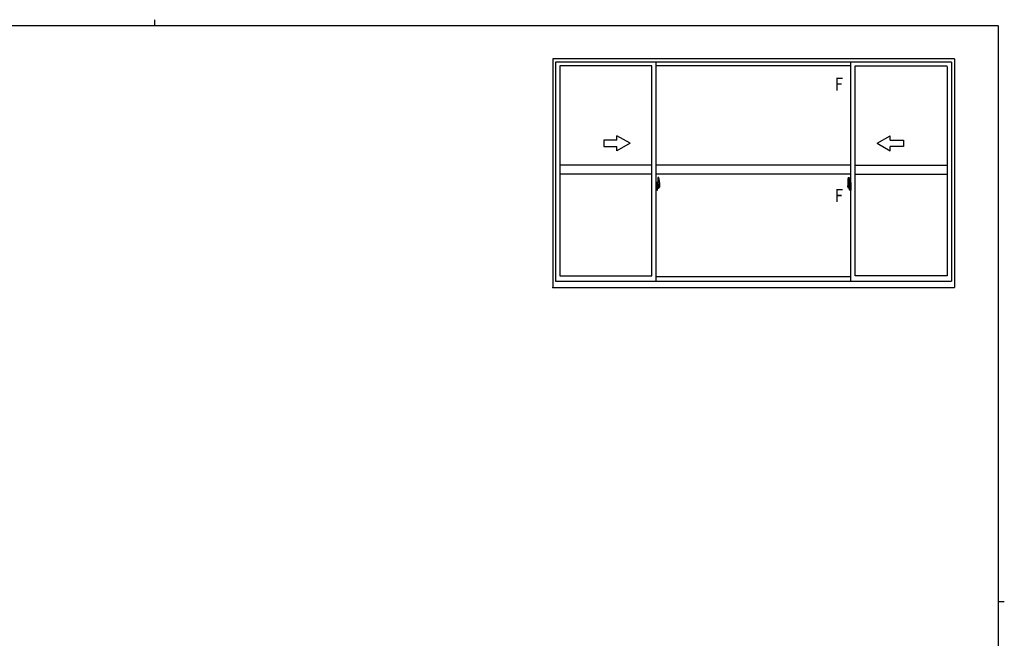
# Model space of a CAD drawing. Extents: x 0 to 793, y 0 to 564.
# Drawn here: x 326 to 776, y 282 to 564 of the extents above; entities that cross this region are included whole.
import ezdxf

# ---------------------------------------------------------------- set-up
doc = ezdxf.new("R2010")
doc.units = 0
doc.linetypes.add('YCENTER_1', pattern=[13, 10, -1, 1, -1])
doc.layers.add('YKK_A1', color=4, linetype='CONTINUOUS')
doc.layers.add('YKK_ZWAK', color=7, linetype='CONTINUOUS')
doc.styles.get("Standard").update_dxf_attribs({"font": 'ROMANS.SHX', "bigfont": 'EXTFONT.SHX'})

# ---------------------------------------------------------------- blocks, each defined once
blk = doc.blocks.new('A201')
at = {"layer": 'YKK_ZWAK', "color": 8, "linetype": 'Continuous'}
blk.add_line((296.01, 412), (296.01, 410), dxfattribs=at)
at = {"layer": 'YKK_ZWAK', "color": 254, "linetype": 'Continuous'}
for p, q in [((571, 410), (21, 410)), ((571, 410), (571, 35)), ((571, 222.5), (573, 222.5))]:
    blk.add_line(p, q, dxfattribs=at)

msp = doc.modelspace()

# ---------------------------------------------------------------- linework, layer by layer
at = {"layer": 'YKK_A1'}
for p, q in [((569.55, 546.4), (569.55, 442.15)), ((752.8, 546.4), (569.55, 546.4)), ((570.8, 544.9), (570.8, 444.9)), ((751.55, 544.9), (570.8, 544.9)), ((616.8, 444.9), (616.8, 544.9)), ((705.55, 444.9), (705.55, 544.9)), ((751.55, 544.9), (751.55, 444.9)), ((752.8, 546.4), (752.8, 442.15)), ((572.75, 543.15), (572.75, 447.4)), ((614.8, 543.15), (572.75, 543.15)), ((614.8, 447.4), (614.8, 543.15)), ((705.55, 543.15), (616.8, 543.15)), ((707.55, 447.4), (707.55, 543.15)), ((707.55, 543.15), (749.6, 543.15)), ((749.6, 542.85), (749.6, 447.4)), ((617.23, 489.99), (616.8, 490)), ((616.8, 490), (616.8, 486.5)), ((617.23, 489.99), (617.23, 489)), ((617.25, 489.96), (617.23, 489.96)), ((617.23, 489.96), (617.23, 489)), ((617.25, 489.98), (617.33, 489.98)), ((617.25, 489.98), (617.25, 489.03)), ((617.38, 489.93), (617.38, 489.03)), ((617.5, 492.23), (617.5, 488.97)), ((617.96, 492.24), (617.53, 492.25)), ((618.2, 489.98), (618.2, 487.77)), ((704.15, 489.98), (704.15, 487.77)), ((704.39, 492.24), (704.82, 492.25)), ((704.85, 492.23), (704.85, 488.97)), ((704.98, 489.93), (704.98, 489.03)), ((705.1, 489.98), (705.03, 489.98)), ((705.1, 489.98), (705.1, 489.03)), ((705.1, 489.96), (705.13, 489.96)), ((705.13, 489.99), (705.55, 490)), ((705.13, 489.99), (705.13, 489)), ((705.13, 489.96), (705.13, 489)), ((705.55, 490), (705.55, 486.5)), ((616.8, 488.39), (616.82, 488.39)), ((616.8, 488.07), (616.82, 488.07)), ((617.23, 486.52), (616.8, 486.5)), ((616.82, 488.61), (616.82, 487.54)), ((616.82, 488.61), (616.82, 488.61)), ((616.83, 488.63), (617.29, 488.61)), ((617.29, 487.55), (616.83, 487.53)), ((616.85, 487.65), (616.85, 487.6)), ((616.88, 487.68), (617.23, 487.68)), ((617.23, 487.57), (616.88, 487.57)), ((616.94, 488.74), (616.94, 488.67)), ((616.96, 488.77), (617.12, 488.77)), ((617.12, 488.65), (616.96, 488.65)), ((617.15, 488.74), (617.15, 488.67)), ((617.23, 489), (617.35, 489)), ((617.23, 489), (617.35, 489)), ((617.23, 487.5), (617.35, 487.51)), ((617.23, 487.5), (617.23, 486.52)), ((617.23, 486.55), (617.23, 487.5)), ((617.23, 487.5), (617.35, 487.5)), ((617.25, 486.55), (617.23, 486.55)), ((617.25, 489.03), (617.38, 489.03)), ((617.25, 487.65), (617.25, 487.6)), ((617.25, 486.52), (617.25, 487.48)), ((617.25, 487.48), (617.38, 487.48)), ((617.25, 486.52), (617.33, 486.52)), ((617.32, 488.59), (617.32, 487.57)), ((617.33, 488.59), (617.33, 487.92)), ((617.33, 488.59), (617.33, 488.59)), ((617.33, 488.59), (617.34, 488.59)), ((617.34, 487.91), (617.33, 487.92)), ((617.33, 487.92), (617.33, 487.92)), ((617.34, 488.59), (617.35, 488.6)), ((617.35, 487.91), (617.34, 487.91)), ((617.35, 489), (617.35, 489.03)), ((617.35, 488.6), (617.36, 488.61)), ((617.36, 487.9), (617.35, 487.91)), ((617.35, 487.5), (617.35, 487.48)), ((617.36, 488.61), (617.37, 488.63)), ((617.37, 487.88), (617.36, 487.9)), ((617.37, 488.63), (617.38, 488.66)), ((617.37, 487.85), (617.37, 487.88)), ((617.38, 487.85), (617.37, 487.85)), ((617.38, 488.66), (617.38, 488.97)), ((617.48, 488.83), (617.38, 488.83)), ((617.38, 487.53), (617.38, 487.85)), ((617.38, 487.68), (617.48, 487.68)), ((617.38, 486.57), (617.38, 487.48)), ((617.58, 488.45), (617.41, 488.45)), ((617.41, 488.45), (617.41, 488.25)), ((617.58, 488.25), (617.41, 488.25)), ((617.41, 488.25), (617.41, 488.23)), ((617.41, 488.23), (617.58, 488.23)), ((617.5, 489.01), (617.5, 488.45)), ((617.5, 488.97), (617.52, 488.97)), ((617.5, 488.45), (617.5, 488.8)), ((617.5, 488.51), (617.5, 488.75)), ((617.5, 488.55), (617.58, 488.55)), ((617.5, 487.71), (617.5, 488.23)), ((617.5, 488.23), (617.5, 487.43)), ((617.52, 488.97), (617.52, 488.67)), ((617.52, 488.67), (617.69, 488.67)), ((617.58, 489.01), (617.58, 488.67)), ((617.58, 488.84), (617.58, 488.89)), ((617.58, 488.67), (617.58, 488.45)), ((617.58, 488.67), (617.58, 488.45)), ((617.58, 488.23), (617.58, 487.43)), ((617.58, 488.23), (617.58, 488.23)), ((617.68, 488.23), (617.58, 488.23)), ((617.58, 488.15), (617.58, 488.23)), ((617.68, 488.15), (617.58, 488.15)), ((617.58, 488.11), (617.58, 488.15)), ((617.68, 488.11), (617.58, 488.11)), ((617.58, 487.91), (617.58, 488.11)), ((617.58, 488.08), (617.58, 487.81)), ((617.68, 487.91), (617.58, 487.91)), ((617.58, 487.86), (617.58, 487.91)), ((617.68, 487.86), (617.58, 487.86)), ((617.58, 487.85), (617.58, 487.86)), ((617.58, 487.85), (617.58, 487.72)), ((617.68, 487.85), (617.58, 487.85)), ((617.58, 487.81), (617.59, 487.81)), ((617.58, 487.72), (617.58, 487.71)), ((617.58, 487.71), (617.58, 487.66)), ((617.58, 487.64), (617.58, 487.64)), ((617.58, 487.64), (617.59, 487.63)), ((617.59, 487.63), (617.6, 487.62)), ((617.6, 487.62), (617.61, 487.62)), ((617.61, 489.12), (618, 489.12)), ((617.98, 489.05), (617.61, 489.05)), ((617.61, 487.62), (617.63, 487.62)), ((617.78, 487.39), (617.61, 487.39)), ((617.61, 487.32), (617.8, 487.32)), ((617.91, 487.62), (617.62, 487.62)), ((617.63, 487.62), (617.64, 487.62)), ((617.64, 487.62), (617.65, 487.62)), ((617.65, 487.62), (617.67, 487.63)), ((617.67, 487.63), (617.68, 487.63)), ((617.68, 488.23), (617.68, 488.42)), ((617.68, 488.34), (617.69, 488.34)), ((617.68, 488.23), (617.68, 488.23)), ((617.68, 488.15), (617.68, 488.23)), ((617.68, 488.11), (617.68, 488.15)), ((617.68, 487.91), (617.68, 488.11)), ((617.68, 487.86), (617.68, 487.91)), ((617.68, 487.85), (617.68, 487.86)), ((617.91, 487.85), (617.68, 487.85)), ((617.91, 487.76), (617.68, 487.76)), ((617.69, 488.67), (617.69, 487.85)), ((617.69, 487.89), (617.73, 487.89)), ((617.73, 487.89), (617.73, 487.85)), ((617.73, 487.88), (617.95, 487.88)), ((617.8, 487.37), (617.8, 487.32)), ((617.8, 487.32), (617.82, 487.35)), ((617.82, 487.35), (617.83, 487.36)), ((617.91, 487.76), (617.91, 487.85)), ((617.91, 487.81), (617.95, 487.81)), ((617.91, 487.63), (617.91, 487.76)), ((617.91, 487.62), (617.91, 487.63)), ((617.95, 487.88), (617.95, 487.71)), ((618.15, 487.72), (617.95, 487.71)), ((617.98, 488.07), (617.98, 489.05)), ((618, 488.06), (618, 489.12)), ((618, 488.06), (618, 488.06)), ((618, 488.01), (618, 488.06)), ((618, 488.02), (618, 488.06)), ((704.2, 487.72), (704.41, 487.71)), ((704.74, 489.12), (704.35, 489.12)), ((704.35, 488.06), (704.35, 489.12)), ((704.35, 488.06), (704.35, 488.06)), ((704.35, 488.01), (704.35, 488.06)), ((704.35, 488.02), (704.35, 488.06)), ((704.38, 489.05), (704.74, 489.05)), ((704.38, 488.07), (704.38, 489.05)), ((704.41, 487.88), (704.41, 487.71)), ((704.62, 487.88), (704.41, 487.88)), ((704.44, 487.81), (704.41, 487.81)), ((704.44, 487.76), (704.44, 487.85)), ((704.44, 487.85), (704.68, 487.85)), ((704.44, 487.76), (704.68, 487.76)), ((704.44, 487.63), (704.44, 487.76)), ((704.44, 487.62), (704.44, 487.63)), ((704.44, 487.62), (704.73, 487.62)), ((704.53, 487.35), (704.52, 487.36)), ((704.55, 487.32), (704.53, 487.35)), ((704.55, 487.37), (704.55, 487.32)), ((704.74, 487.32), (704.55, 487.32)), ((704.58, 487.39), (704.74, 487.39)), ((704.62, 487.89), (704.62, 487.85)), ((704.66, 487.89), (704.62, 487.89)), ((704.66, 488.67), (704.66, 487.85)), ((704.84, 488.67), (704.66, 488.67)), ((704.68, 488.34), (704.66, 488.34)), ((704.68, 488.23), (704.68, 488.42)), ((704.68, 488.23), (704.78, 488.23)), ((704.68, 488.23), (704.68, 488.23)), ((704.68, 488.15), (704.68, 488.23)), ((704.68, 488.15), (704.78, 488.15)), ((704.68, 488.11), (704.68, 488.15)), ((704.68, 488.11), (704.78, 488.11)), ((704.68, 487.91), (704.68, 488.11)), ((704.68, 487.91), (704.78, 487.91)), ((704.68, 487.86), (704.68, 487.91)), ((704.68, 487.86), (704.78, 487.86)), ((704.68, 487.85), (704.68, 487.86)), ((704.68, 487.85), (704.78, 487.85)), ((704.7, 487.62), (704.68, 487.63)), ((704.68, 487.63), (704.68, 487.63)), ((704.71, 487.62), (704.7, 487.62)), ((704.72, 487.62), (704.71, 487.62)), ((704.74, 487.62), (704.72, 487.62)), ((704.75, 487.62), (704.74, 487.62)), ((704.76, 487.63), (704.75, 487.62)), ((704.78, 487.81), (704.76, 487.81)), ((704.77, 487.64), (704.76, 487.63)), ((704.77, 487.64), (704.77, 487.64)), ((704.78, 489.01), (704.78, 488.67)), ((704.78, 488.84), (704.78, 488.89)), ((704.78, 488.67), (704.78, 488.45)), ((704.78, 488.67), (704.78, 488.45)), ((704.85, 488.55), (704.78, 488.55)), ((704.78, 488.45), (704.95, 488.45)), ((704.78, 488.25), (704.95, 488.25)), ((704.78, 488.23), (704.78, 487.43)), ((704.95, 488.23), (704.78, 488.23)), ((704.78, 488.23), (704.78, 488.23)), ((704.78, 488.15), (704.78, 488.23)), ((704.78, 488.11), (704.78, 488.15)), ((704.78, 487.91), (704.78, 488.11)), ((704.78, 488.08), (704.78, 487.81)), ((704.78, 487.86), (704.78, 487.91)), ((704.78, 487.85), (704.78, 487.86)), ((704.78, 487.85), (704.78, 487.72)), ((704.78, 487.72), (704.78, 487.71)), ((704.78, 487.71), (704.78, 487.66)), ((704.84, 488.97), (704.84, 488.67)), ((704.85, 488.97), (704.84, 488.97)), ((704.85, 489.01), (704.85, 488.45)), ((704.85, 488.45), (704.85, 488.8)), ((704.85, 488.51), (704.85, 488.75)), ((704.85, 487.71), (704.85, 488.23)), ((704.85, 488.23), (704.85, 487.43)), ((704.87, 488.83), (704.98, 488.83)), ((704.98, 487.68), (704.87, 487.68)), ((704.95, 488.45), (704.95, 488.25)), ((704.95, 488.25), (704.95, 488.23)), ((705.1, 489.03), (704.98, 489.03)), ((704.98, 488.66), (704.98, 488.97)), ((704.98, 488.63), (704.98, 488.66)), ((704.99, 488.61), (704.98, 488.63)), ((704.98, 487.88), (704.99, 487.9)), ((704.98, 487.85), (704.98, 487.88)), ((704.98, 487.53), (704.98, 487.85)), ((704.98, 487.85), (704.98, 487.85)), ((704.98, 486.57), (704.98, 487.48)), ((705.1, 487.48), (704.98, 487.48)), ((705, 488.6), (704.99, 488.61)), ((704.99, 487.9), (705, 487.91)), ((705, 489), (705, 489.03)), ((705.13, 489), (705, 489)), ((705.13, 489), (705, 489)), ((705.01, 488.59), (705, 488.6)), ((705, 487.91), (705.01, 487.91)), ((705.13, 487.5), (705, 487.51)), ((705, 487.5), (705, 487.48)), ((705.13, 487.5), (705, 487.5)), ((705.02, 488.59), (705.01, 488.59)), ((705.01, 487.91), (705.02, 487.92)), ((705.02, 488.59), (705.02, 487.92)), ((705.02, 488.59), (705.02, 488.59)), ((705.02, 487.92), (705.02, 487.92)), ((705.1, 486.52), (705.03, 486.52)), ((705.04, 488.59), (705.04, 487.57)), ((705.52, 488.63), (705.06, 488.61)), ((705.06, 487.55), (705.52, 487.53)), ((705.1, 487.65), (705.1, 487.6)), ((705.1, 486.52), (705.1, 487.48)), ((705.1, 486.55), (705.13, 486.55)), ((705.48, 487.68), (705.13, 487.68)), ((705.13, 487.57), (705.48, 487.57)), ((705.13, 487.5), (705.13, 486.52)), ((705.13, 486.55), (705.13, 487.5)), ((705.13, 486.52), (705.55, 486.5)), ((705.21, 488.74), (705.21, 488.67)), ((705.39, 488.77), (705.23, 488.77)), ((705.23, 488.65), (705.39, 488.65)), ((705.42, 488.74), (705.42, 488.67)), ((705.5, 487.65), (705.5, 487.6)), ((705.54, 488.61), (705.54, 487.54)), ((705.54, 488.61), (705.54, 488.61)), ((705.55, 488.39), (705.54, 488.39)), ((705.55, 488.07), (705.54, 488.07)), ((570.8, 444.9), (751.55, 444.9)), ((572.75, 447.4), (614.8, 447.4)), ((616.8, 447.1), (705.55, 447.1)), ((749.6, 447.4), (707.55, 447.4)), ((569.55, 442.15), (752.8, 442.15))]:
    msp.add_line(p, q, dxfattribs=at)
at = {"layer": 'YKK_A1', "linetype": 'Continuous'}
for p, q in [((592.8, 509.33), (592.8, 506.33)), ((598.8, 509.33), (592.8, 509.33)), ((598.8, 509.33), (598.8, 511.29)), ((604.8, 507.83), (598.8, 511.29)), ((604.8, 507.83), (598.8, 504.36)), ((717.55, 507.83), (723.55, 511.29)), ((717.55, 507.83), (723.55, 504.36)), ((723.55, 509.33), (723.55, 511.29)), ((723.55, 509.33), (729.55, 509.33)), ((729.55, 509.33), (729.55, 506.33)), ((592.8, 506.33), (598.8, 506.33)), ((598.8, 504.36), (598.8, 506.33)), ((729.55, 506.33), (723.55, 506.33)), ((723.55, 504.36), (723.55, 506.33))]:
    msp.add_line(p, q, dxfattribs=at)
at = {"layer": 'YKK_A1', "ltscale": 25}
for p, q in [((614.8, 497.83), (572.75, 497.83)), ((705.55, 497.83), (616.8, 497.83)), ((707.55, 497.83), (749.6, 497.83)), ((614.8, 493.83), (572.75, 493.83)), ((705.55, 493.83), (616.8, 493.83)), ((707.55, 493.83), (749.6, 493.83))]:
    msp.add_line(p, q, dxfattribs=at)
at = {"layer": 'YKK_A1', "linetype": 'YCENTER_1'}
for p, q in [((616.64, 488.08), (618.39, 488.08)), ((705.71, 488.08), (703.96, 488.08))]:
    msp.add_line(p, q, dxfattribs=at)
at = {"layer": 'YKK_A1'}
for centre, radius, start, end in [((617.33, 489.93), 0.05, 0, 90), ((617.53, 492.23), 0.025, 88, 180), ((617.96, 492.19), 0.05, 9.7935, 88), ((604.95, 489.94), 13.25, 0.1786, 9.7935), ((717.4, 489.94), 13.25, 170.2065, 179.8214), ((704.39, 492.19), 0.05, 92, 170.2065), ((704.83, 492.23), 0.025, 0, 92), ((705.03, 489.93), 0.05, 90, 180), ((616.88, 487.65), 0.025, 90, 180), ((616.88, 487.6), 0.025, 180, 270), ((616.96, 488.74), 0.025, 90, 180), ((616.96, 488.67), 0.025, 180, 270), ((617.12, 488.74), 0.025, 0, 90), ((617.12, 488.67), 0.025, 270, 0), ((617.23, 487.65), 0.025, 0, 90), ((617.23, 487.6), 0.025, 270, 0), ((617.29, 488.59), 0.0254, 22.0975, 91.0079), ((617.29, 487.57), 0.0256, 269.3327, 337.5618), ((617.33, 486.57), 0.05, 270, 0), ((617.35, 488.97), 0.025, 0, 88), ((617.35, 487.53), 0.025, 272, 0), ((617.48, 488.8), 0.025, 0, 89), ((617.48, 487.71), 0.025, 271, 0), ((617.61, 489.01), 0.112, 90, 180), ((617.61, 487.43), 0.112, 180, 270), ((617.61, 489.01), 0.0375, 90, 180), ((617.67, 487.86), 0.095, 183.2594, 273.0877), ((617.61, 487.43), 0.0375, 180, 270), ((617.09, 487.94), 0.88, 321.1738, 347.947), ((617.78, 487.37), 0.025, 0, 90), ((617.05, 487.92), 0.933, 323.3671, 346.8425), ((616.69, 488), 1.31, 330.7688, 347.1486), ((617.09, 487.94), 0.88, 347.947, 350.0179), ((616.5, 488.03), 1.47, 350.6691, 1.5793), ((617.05, 487.92), 0.933, 346.8425, 351.3709), ((616.52, 488.06), 1.48, 349.1868, 0.0811), ((616.69, 488), 1.31, 347.1486, 0.4638), ((617.98, 489.07), 0.025, 270, 0), ((618.15, 487.77), 0.05, 272, 0), ((704.2, 487.77), 0.05, 180, 268), ((704.38, 489.07), 0.025, 180, 270), ((705.83, 488.06), 1.48, 179.9189, 190.8132), ((705.66, 488), 1.31, 179.5362, 192.8514), ((705.85, 488.03), 1.47, 178.4207, 189.3309), ((705.3, 487.92), 0.933, 188.6291, 193.1575), ((705.66, 488), 1.31, 192.8514, 209.2312), ((705.26, 487.94), 0.88, 189.9821, 192.053), ((705.3, 487.92), 0.933, 193.1575, 216.6329), ((705.26, 487.94), 0.88, 192.053, 218.8262), ((704.58, 487.37), 0.025, 90, 180), ((704.68, 487.86), 0.095, 266.9123, 356.7406), ((704.74, 489.01), 0.112, 0, 90), ((704.74, 489.01), 0.0375, 0, 90), ((704.74, 487.43), 0.0375, 270, 0), ((704.74, 487.43), 0.112, 270, 0), ((704.88, 488.8), 0.025, 91, 180), ((704.88, 487.71), 0.025, 180, 269), ((705, 488.97), 0.025, 92, 180), ((705, 487.53), 0.025, 180, 268), ((705.03, 486.57), 0.05, 180, 270), ((705.06, 488.59), 0.0254, 88.9921, 157.9025), ((705.06, 487.57), 0.0256, 202.4382, 270.6673), ((705.13, 487.65), 0.025, 90, 180), ((705.13, 487.6), 0.025, 180, 270), ((705.23, 488.74), 0.025, 90, 180), ((705.23, 488.67), 0.025, 180, 270), ((705.39, 488.74), 0.025, 0, 90), ((705.39, 488.67), 0.025, 270, 0), ((705.48, 487.65), 0.025, 0, 90), ((705.48, 487.6), 0.025, 270, 0)]:
    msp.add_arc(centre, radius, start, end, dxfattribs=at)
at = {"layer": 'YKK_A1', "extrusion": (0, 0, -1)}
for centre, major_axis, ratio, start_param, end_param in [((616.83, 488.61), (-0.0106, 0.011), 0.965668, 5.497798, 7.103479), ((616.83, 487.54), (0.0106, 0.011), 0.965668, 2.321299, 3.92698), ((617.29, 488.59), (0.0236, 0.0086), 0.995692, 6.28032, 6.631305), ((617.29, 487.57), (0.0236, -0.0086), 0.995692, 5.935066, 6.28605), ((617.58, 488.42), (-0.1, 0), 0.251336, 1.570796, 3.141593), ((617.58, 488.23), (-0.1, 0), 0.251336, 1.570796, 3.141593), ((617.68, 487.66), (-0.1, 0), 0.637322, 6.030505, 6.283185)]:
    msp.add_ellipse(centre, major_axis=major_axis, ratio=ratio, start_param=start_param, end_param=end_param, dxfattribs=at)
at = {"layer": 'YKK_A1'}
for centre, major_axis, ratio, start_param, end_param in [((704.78, 488.42), (0.1, 0), 0.251336, 1.570796, 3.141593), ((704.78, 488.23), (0.1, 0), 0.251336, 1.570796, 3.141593), ((704.68, 487.66), (0.1, 0), 0.637322, 6.030505, 6.283185), ((705.06, 488.59), (-0.0236, 0.0086), 0.995692, 6.28032, 6.631305), ((705.06, 487.57), (-0.0236, -0.0086), 0.995692, 5.935066, 6.28605), ((705.52, 488.61), (0.0106, 0.011), 0.965668, 5.497798, 7.103479), ((705.52, 487.54), (-0.0106, 0.011), 0.965668, 2.321299, 3.92698)]:
    msp.add_ellipse(centre, major_axis=major_axis, ratio=ratio, start_param=start_param, end_param=end_param, dxfattribs=at)
msp.add_point((569.55, 442.15), dxfattribs=at)

# ---------------------------------------------------------------- block references
at = {"layer": 'YKK_ZWAK', "xscale": 1.4, "yscale": 1.4, "zscale": 1.4}
msp.add_blockref('A201', (-26.6, -12.6), dxfattribs=at)

# ---------------------------------------------------------------- texts
at = {"layer": 'YKK_A1', "width": 0.8}
for p in [(698.35, 531.82), (698.35, 481.02)]:
    msp.add_text('F', height=6, dxfattribs=at).set_placement(p)

doc.saveas('drawing.dxf')
